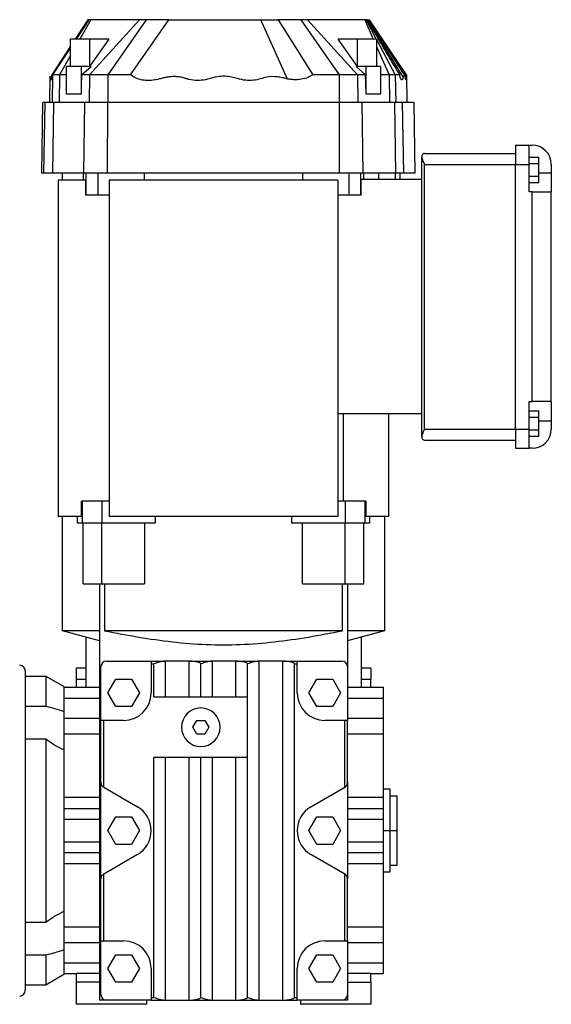
# Model space of a CAD drawing. Units: millimetres. Extents: x 241 to 2484, y 268 to 1622.
# Drawn here: x 1070 to 1263, y 1265 to 1622 of the extents above; entities that cross this region are included whole.
import ezdxf

# ---------------------------------------------------------------- set-up
doc = ezdxf.new("R2010")
doc.units = ezdxf.units.MM

msp = doc.modelspace()

# ---------------------------------------------------------------- linework, layer by layer
at = {"color": 7, "linetype": 'Continuous', "lineweight": 25}
for p, q in [((1094.29, 1622.04), (1089.68, 1615.04)), ((1095.35, 1622.04), (1091.38, 1615.04)), ((1094.37, 1622.04), (1094.36, 1622.04)), ((1113.01, 1622.04), (1094.82, 1602.04)), ((1115.48, 1622.04), (1101.55, 1602.04)), ((1109.76, 1602.04), (1123.64, 1622.04)), ((1166.74, 1600.52), (1156.99, 1622.04)), ((1163.37, 1622.04), (1175.87, 1602.04)), ((1171.53, 1622.04), (1185.45, 1602.04)), ((1174, 1622.04), (1192.19, 1602.04)), ((1194.75, 1622.04), (1197.84, 1615.04)), ((1195.82, 1622.04), (1208.71, 1601.05)), ((1087.96, 1605.11), (1087.96, 1615.04)), ((1094.91, 1615.04), (1087.96, 1615.04)), ((1101.9, 1615.04), (1094.91, 1605.11)), ((1094.91, 1615.04), (1094.91, 1605.11)), ((1101.9, 1615.04), (1094.91, 1615.04)), ((1192.1, 1605.12), (1185.11, 1615.04)), ((1192.1, 1615.04), (1185.11, 1615.04)), ((1192.1, 1605.12), (1192.1, 1615.04)), ((1199.04, 1615.04), (1192.1, 1615.04)), ((1199.04, 1615.04), (1199.04, 1605.07)), ((1087.96, 1612.43), (1081.12, 1602.04)), ((1199.04, 1612.31), (1203.58, 1602.04)), ((1087.96, 1609.01), (1084.01, 1602.04)), ((1086.47, 1594.98), (1086.47, 1605.04)), ((1091.77, 1605.04), (1086.47, 1605.04)), ((1091.77, 1605.04), (1091.77, 1594.98)), ((1095.4, 1605.04), (1091.77, 1605.04)), ((1091.91, 1602.04), (1095.4, 1605.04)), ((1195.09, 1602.04), (1191.61, 1605.04)), ((1195.23, 1605.04), (1191.61, 1605.04)), ((1199.04, 1605.07), (1192.1, 1605.12)), ((1195.23, 1594.98), (1195.23, 1605.04)), ((1200.54, 1605.04), (1195.23, 1605.04)), ((1200.54, 1605.04), (1200.54, 1594.98)), ((1080.45, 1592.04), (1080.62, 1601.51)), ((1081.06, 1601.19), (1080.62, 1600.5)), ((1080.85, 1600.52), (1081.01, 1600.78)), ((1081.45, 1602.04), (1081.12, 1602.04)), ((1081.45, 1602.04), (1081.28, 1592.04)), ((1084.01, 1602.04), (1081.45, 1602.04)), ((1084.01, 1602.04), (1083.87, 1592.04)), ((1086.51, 1602.04), (1084.01, 1602.04)), ((1094.82, 1602.04), (1091.91, 1602.04)), ((1094.82, 1602.04), (1094.71, 1592.04)), ((1101.55, 1602.04), (1094.82, 1602.04)), ((1101.55, 1602.04), (1101.55, 1592.04)), ((1109.76, 1602.04), (1101.55, 1602.04)), ((1185.45, 1602.04), (1175.87, 1602.04)), ((1185.45, 1602.04), (1185.46, 1592.04)), ((1192.19, 1602.04), (1185.45, 1602.04)), ((1192.19, 1602.04), (1192.3, 1592.04)), ((1195.09, 1602.04), (1192.19, 1602.04)), ((1203.58, 1602.04), (1200.5, 1602.04)), ((1203.58, 1602.04), (1203.71, 1592.04)), ((1205.86, 1602.04), (1203.58, 1602.04)), ((1205.86, 1602.04), (1206.03, 1592.04)), ((1207.47, 1602.04), (1205.86, 1602.04)), ((1209.88, 1601.98), (1210.06, 1592.04)), ((1091.77, 1594.98), (1086.47, 1594.98)), ((1200.54, 1594.98), (1195.23, 1594.98)), ((1077.5, 1566.34), (1077.95, 1592.04)), ((1078.78, 1592.04), (1077.95, 1592.04)), ((1078.33, 1566.34), (1078.78, 1592.04)), ((1081.94, 1592.04), (1078.78, 1592.04)), ((1081.59, 1566.34), (1081.94, 1592.04)), ((1093.13, 1592.04), (1081.94, 1592.04)), ((1092.84, 1566.34), (1093.13, 1592.04)), ((1101.45, 1592.04), (1093.13, 1592.04)), ((1101.43, 1566.34), (1101.45, 1592.04)), ((1185.56, 1592.04), (1101.45, 1592.04)), ((1185.58, 1566.34), (1185.56, 1592.04)), ((1193.88, 1592.04), (1185.56, 1592.04)), ((1194.17, 1566.34), (1193.88, 1592.04)), ((1205.67, 1592.04), (1193.88, 1592.04)), ((1206.02, 1566.34), (1205.67, 1592.04)), ((1208.49, 1592.04), (1205.67, 1592.04)), ((1208.93, 1566.34), (1208.49, 1592.04)), ((1212.56, 1592.04), (1208.49, 1592.04)), ((1212.56, 1592.04), (1213, 1566.34)), ((1249.5, 1576.54), (1254.5, 1576.54)), ((1249.5, 1576.54), (1249.5, 1569.54)), ((1254.5, 1569.54), (1254.5, 1576.54)), ((1254.5, 1576.54), (1255.5, 1576.54)), ((1215.5, 1572.54), (1215.5, 1572.18)), ((1215.5, 1470.89), (1215.5, 1572.18)), ((1216.5, 1573.54), (1249.5, 1573.54)), ((1254.5, 1572.16), (1258, 1572.16)), ((1258, 1569.85), (1258, 1572.16)), ((1216.5, 1473.54), (1216.5, 1569.54)), ((1216.5, 1569.54), (1249.5, 1569.54)), ((1249.5, 1569.54), (1254.5, 1569.54)), ((1249.5, 1473.54), (1249.5, 1569.54)), ((1254.5, 1569.85), (1258, 1569.85)), ((1254.5, 1559.54), (1254.5, 1569.54)), ((1258, 1565.23), (1258, 1569.85)), ((1262.5, 1569.54), (1262.5, 1566.54)), ((1078.33, 1566.34), (1077.5, 1566.34)), ((1081.59, 1566.34), (1078.33, 1566.34)), ((1092.84, 1566.34), (1081.59, 1566.34)), ((1085, 1563.84), (1085, 1566.34)), ((1092.52, 1566.34), (1092.52, 1563.84)), ((1101.43, 1566.34), (1092.84, 1566.34)), ((1093.7, 1558.34), (1093.7, 1566.34)), ((1097.94, 1558.34), (1097.94, 1566.34)), ((1185.58, 1566.34), (1101.43, 1566.34)), ((1114.82, 1563.84), (1114.82, 1566.34)), ((1172.19, 1566.34), (1172.19, 1563.84)), ((1194.17, 1566.34), (1185.58, 1566.34)), ((1189.06, 1558.34), (1189.06, 1566.34)), ((1193.31, 1558.34), (1193.31, 1566.34)), ((1206.02, 1566.34), (1194.17, 1566.34)), ((1194.49, 1564.04), (1194.49, 1566.34)), ((1199.88, 1564.04), (1199.88, 1566.34)), ((1205.95, 1564.04), (1205.95, 1566.34)), ((1208.93, 1566.34), (1206.02, 1566.34)), ((1207.5, 1566.34), (1207.5, 1564.04)), ((1213, 1566.34), (1208.93, 1566.34)), ((1254.5, 1565.23), (1258, 1565.23)), ((1258, 1562.92), (1258, 1565.23)), ((1262.5, 1566.54), (1262.5, 1559.54)), ((1093.42, 1563.84), (1083.5, 1563.84)), ((1083.5, 1563.84), (1083.5, 1441.84)), ((1093.42, 1563.84), (1093.42, 1558.34)), ((1185, 1563.84), (1102, 1563.84)), ((1102, 1563.84), (1102, 1441.84)), ((1185, 1563.84), (1185, 1441.84)), ((1193.52, 1558.34), (1193.52, 1564.04)), ((1215.5, 1564.04), (1193.52, 1564.04)), ((1254.5, 1562.92), (1258, 1562.92)), ((1093.7, 1558.34), (1093.42, 1558.34)), ((1097.94, 1558.34), (1093.7, 1558.34)), ((1102, 1558.34), (1097.94, 1558.34)), ((1189.06, 1558.34), (1185, 1558.34)), ((1193.31, 1558.34), (1189.06, 1558.34)), ((1193.52, 1558.34), (1193.31, 1558.34)), ((1255.5, 1559.54), (1254.5, 1559.54)), ((1255.5, 1483.54), (1255.5, 1559.54)), ((1255.5, 1559.54), (1262.5, 1559.54)), ((1262.5, 1483.54), (1262.5, 1559.54)), ((1254.5, 1483.54), (1255.5, 1483.54)), ((1254.5, 1473.54), (1254.5, 1483.54)), ((1262.5, 1483.54), (1255.5, 1483.54)), ((1262.5, 1483.54), (1262.5, 1476.54)), ((1215.5, 1479.04), (1185, 1479.04)), ((1187.11, 1447.34), (1187.11, 1479.04)), ((1203.5, 1441.94), (1203.5, 1479.04)), ((1254.5, 1480.16), (1258, 1480.16)), ((1258, 1477.85), (1258, 1480.16)), ((1254.5, 1477.85), (1258, 1477.85)), ((1258, 1473.23), (1258, 1477.85)), ((1262.5, 1476.54), (1262.5, 1473.54)), ((1216.5, 1473.54), (1249.5, 1473.54)), ((1249.5, 1473.54), (1254.5, 1473.54)), ((1249.5, 1473.54), (1249.5, 1466.54)), ((1254.5, 1466.54), (1254.5, 1473.54)), ((1254.5, 1473.23), (1258, 1473.23)), ((1258, 1470.92), (1258, 1473.23)), ((1215.5, 1470.89), (1215.5, 1470.54)), ((1216.5, 1469.54), (1249.5, 1469.54)), ((1254.5, 1470.92), (1258, 1470.92)), ((1249.5, 1466.54), (1254.5, 1466.54)), ((1255.5, 1466.54), (1254.5, 1466.54)), ((1092, 1441.84), (1092, 1447.34)), ((1092.24, 1447.34), (1092, 1447.34)), ((1092.24, 1447.34), (1092.24, 1439.34)), ((1099.31, 1447.34), (1092.24, 1447.34)), ((1099.31, 1447.34), (1099.31, 1439.34)), ((1102, 1447.34), (1099.31, 1447.34)), ((1187.7, 1447.34), (1185, 1447.34)), ((1187.7, 1447.34), (1187.7, 1439.34)), ((1194.77, 1447.34), (1187.7, 1447.34)), ((1194.77, 1447.34), (1194.77, 1439.34)), ((1195.22, 1447.34), (1194.77, 1447.34)), ((1195.22, 1447.34), (1195.22, 1441.94)), ((1092, 1441.84), (1083.5, 1441.84)), ((1085, 1400.34), (1085, 1441.84)), ((1090.55, 1439.34), (1090.55, 1441.84)), ((1185, 1441.84), (1102, 1441.84)), ((1118.65, 1441.84), (1118.65, 1439.34)), ((1168.36, 1439.34), (1168.36, 1441.84)), ((1195.22, 1441.94), (1203.5, 1441.94)), ((1196.46, 1441.94), (1196.46, 1439.34)), ((1202, 1441.94), (1202, 1439.34)), ((1092.24, 1439.34), (1090.55, 1439.34)), ((1095.77, 1439.34), (1092.24, 1439.34)), ((1092.5, 1417.34), (1092.5, 1439.34)), ((1099.31, 1439.34), (1095.77, 1439.34)), ((1099.29, 1417.34), (1099.29, 1439.34)), ((1118.65, 1439.34), (1099.31, 1439.34)), ((1114.85, 1439.34), (1114.85, 1417.34)), ((1187.7, 1439.34), (1168.36, 1439.34)), ((1172.16, 1417.34), (1172.16, 1439.34)), ((1191.23, 1439.34), (1187.7, 1439.34)), ((1187.72, 1417.34), (1187.72, 1439.34)), ((1194.77, 1439.34), (1191.23, 1439.34)), ((1194.5, 1417.34), (1194.5, 1439.34)), ((1196.46, 1439.34), (1194.77, 1439.34)), ((1202, 1439.34), (1202, 1400.34)), ((1092.5, 1417.34), (1099.29, 1417.34)), ((1098.5, 1417.34), (1098.5, 1266.34)), ((1099.29, 1417.34), (1114.85, 1417.34)), ((1100.35, 1417.34), (1100.35, 1400.34)), ((1172.16, 1417.34), (1187.72, 1417.34)), ((1186.65, 1400.34), (1186.65, 1417.34)), ((1187.72, 1417.34), (1194.5, 1417.34)), ((1188.5, 1417.34), (1188.5, 1387.34)), ((1098.5, 1400.34), (1085, 1400.34)), ((1098.5, 1396.72), (1085, 1400.34)), ((1186.65, 1400.34), (1100.35, 1400.34)), ((1202, 1400.34), (1188.5, 1400.34)), ((1202, 1400.34), (1188.5, 1396.72)), ((1093.5, 1398.06), (1093.5, 1379.84)), ((1193.5, 1398.06), (1193.5, 1379.84)), ((1093.5, 1386.84), (1090, 1386.84)), ((1090, 1386.84), (1090, 1382.84)), ((1099, 1367.84), (1099, 1387.34)), ((1101, 1389.34), (1117.25, 1389.34)), ((1117.25, 1389.34), (1122.25, 1389.34)), ((1117.25, 1389.34), (1117.25, 1388.34)), ((1117.25, 1388.34), (1118.25, 1388.34)), ((1117.25, 1388.34), (1117.25, 1377.84)), ((1118.25, 1376.34), (1118.25, 1388.34)), ((1122.5, 1389.34), (1122.25, 1389.34)), ((1122.5, 1376.34), (1122.5, 1389.34)), ((1131, 1389.34), (1122.5, 1389.34)), ((1131, 1376.34), (1131, 1389.34)), ((1131.37, 1389.34), (1131, 1389.34)), ((1131.37, 1389.34), (1139.25, 1389.34)), ((1135.25, 1376.34), (1135.25, 1388.34)), ((1139.5, 1389.34), (1139.25, 1389.34)), ((1139.5, 1376.34), (1139.5, 1389.34)), ((1148, 1389.34), (1139.5, 1389.34)), ((1148, 1376.34), (1148, 1389.34)), ((1148.37, 1389.34), (1148, 1389.34)), ((1148.37, 1389.34), (1156.25, 1389.34)), ((1152.25, 1376.34), (1152.25, 1388.34)), ((1156.5, 1389.34), (1156.25, 1389.34)), ((1156.5, 1266.34), (1156.5, 1389.34)), ((1165, 1389.34), (1156.5, 1389.34)), ((1165, 1266.34), (1165, 1389.34)), ((1165.37, 1389.34), (1165, 1389.34)), ((1165.37, 1389.34), (1170.25, 1389.34)), ((1169.25, 1267.34), (1169.25, 1388.34)), ((1169.25, 1388.34), (1170.25, 1388.34)), ((1170.25, 1388.34), (1170.25, 1389.34)), ((1170.25, 1389.34), (1186.5, 1389.34)), ((1170.25, 1377.84), (1170.25, 1388.34)), ((1188.5, 1387.34), (1188.5, 1367.84)), ((1197, 1386.84), (1193.5, 1386.84)), ((1197, 1386.84), (1197, 1382.84)), ((1071.5, 1385.84), (1071.5, 1269.84)), ((1071.5, 1383.84), (1079, 1383.84)), ((1079, 1383.84), (1079, 1372.95)), ((1079, 1383.84), (1085.5, 1380.08)), ((1090, 1382.84), (1093.5, 1382.84)), ((1090, 1382.84), (1090, 1379.84)), ((1101.48, 1377.84), (1104.37, 1382.84)), ((1104.37, 1382.84), (1110.14, 1382.84)), ((1110.14, 1382.84), (1113.03, 1377.84)), ((1174.48, 1377.84), (1177.37, 1382.84)), ((1177.37, 1382.84), (1183.14, 1382.84)), ((1183.14, 1382.84), (1186.03, 1377.84)), ((1193.5, 1382.84), (1197, 1382.84)), ((1197, 1379.84), (1197, 1382.84)), ((1085.5, 1380.08), (1085.5, 1371.12)), ((1085.5, 1379.84), (1098.5, 1379.84)), ((1188.5, 1379.84), (1201.5, 1379.84)), ((1201.5, 1379.84), (1201.5, 1375.84)), ((1104.37, 1372.84), (1101.48, 1377.84)), ((1113.03, 1377.84), (1110.14, 1372.84)), ((1118.25, 1376.34), (1135.25, 1376.34)), ((1135.25, 1376.34), (1152.25, 1376.34)), ((1152.25, 1354.34), (1152.25, 1376.34)), ((1177.37, 1372.84), (1174.48, 1377.84)), ((1186.03, 1377.84), (1183.14, 1372.84)), ((1201.5, 1375.84), (1201.5, 1368.49)), ((1071.5, 1372.95), (1079, 1372.95)), ((1110.14, 1372.84), (1104.37, 1372.84)), ((1183.14, 1372.84), (1177.37, 1372.84)), ((1085.5, 1371.12), (1085.5, 1357.07)), ((1201.5, 1368.49), (1201.5, 1362.82)), ((1099, 1345.3), (1099, 1367.84)), ((1100, 1367.84), (1099, 1367.84)), ((1100, 1343.57), (1100, 1367.84)), ((1107.25, 1367.84), (1100, 1367.84)), ((1132.37, 1365.34), (1133.81, 1367.84)), ((1133.81, 1362.84), (1132.37, 1365.34)), ((1133.81, 1367.84), (1136.7, 1367.84)), ((1136.7, 1367.84), (1138.14, 1365.34)), ((1138.14, 1365.34), (1136.7, 1362.84)), ((1187.5, 1367.84), (1180.25, 1367.84)), ((1187.5, 1343.57), (1187.5, 1367.84)), ((1188.5, 1367.84), (1187.5, 1367.84)), ((1188.5, 1345.3), (1188.5, 1367.84)), ((1079, 1361.01), (1071.5, 1361.01)), ((1079, 1361.01), (1079, 1294.66)), ((1136.7, 1362.84), (1133.81, 1362.84)), ((1201.5, 1362.82), (1201.5, 1339.88)), ((1085.5, 1357.1), (1085.5, 1298.57)), ((1135.25, 1354.34), (1118.25, 1354.34)), ((1118.25, 1267.34), (1118.25, 1354.34)), ((1122.5, 1266.34), (1122.5, 1354.34)), ((1131, 1266.34), (1131, 1354.34)), ((1135.25, 1267.34), (1135.25, 1354.34)), ((1152.25, 1354.34), (1135.25, 1354.34)), ((1139.5, 1266.34), (1139.5, 1354.34)), ((1148, 1266.34), (1148, 1354.34)), ((1152.25, 1267.34), (1152.25, 1354.34)), ((1099, 1310.37), (1099, 1345.3)), ((1100, 1343.57), (1112.25, 1336.5)), ((1175.25, 1336.5), (1187.5, 1343.57)), ((1188.5, 1345.3), (1188.5, 1310.37)), ((1204, 1342.84), (1201.5, 1342.84)), ((1201.5, 1339.88), (1201.5, 1335.84)), ((1204, 1327.84), (1204, 1342.84)), ((1206.5, 1340.34), (1204, 1340.34)), ((1206.5, 1327.84), (1206.5, 1340.34)), ((1085.5, 1335.84), (1098.5, 1335.84)), ((1101.48, 1327.84), (1104.37, 1332.84)), ((1104.37, 1332.84), (1110.14, 1332.84)), ((1110.14, 1332.84), (1113.03, 1327.84)), ((1174.48, 1327.84), (1177.37, 1332.84)), ((1177.37, 1332.84), (1183.14, 1332.84)), ((1183.14, 1332.84), (1186.03, 1327.84)), ((1188.5, 1335.84), (1201.5, 1335.84)), ((1201.5, 1335.84), (1201.5, 1331.84)), ((1098.5, 1331.84), (1085.5, 1331.84)), ((1201.5, 1331.84), (1188.5, 1331.84)), ((1201.5, 1331.84), (1201.5, 1323.84)), ((1104.37, 1322.84), (1101.48, 1327.84)), ((1113.03, 1327.84), (1110.14, 1322.84)), ((1177.37, 1322.84), (1174.48, 1327.84)), ((1186.03, 1327.84), (1183.14, 1322.84)), ((1201.5, 1327.84), (1204, 1327.84)), ((1204, 1312.84), (1204, 1327.84)), ((1204, 1327.84), (1206.5, 1327.84)), ((1206.5, 1315.34), (1206.5, 1327.84)), ((1085.5, 1323.84), (1098.5, 1323.84)), ((1110.14, 1322.84), (1104.37, 1322.84)), ((1183.14, 1322.84), (1177.37, 1322.84)), ((1188.5, 1323.84), (1201.5, 1323.84)), ((1201.5, 1323.84), (1201.5, 1319.84)), ((1098.5, 1319.84), (1085.5, 1319.84)), ((1112.25, 1319.18), (1100, 1312.1)), ((1187.5, 1312.1), (1175.25, 1319.18)), ((1201.5, 1319.84), (1188.5, 1319.84)), ((1201.5, 1319.84), (1201.5, 1315.79)), ((1201.5, 1315.79), (1201.5, 1292.85)), ((1204, 1315.34), (1206.5, 1315.34)), ((1100, 1287.84), (1100, 1312.1)), ((1187.5, 1287.84), (1187.5, 1312.1)), ((1201.5, 1312.84), (1204, 1312.84)), ((1099, 1287.84), (1099, 1310.37)), ((1188.5, 1287.84), (1188.5, 1310.37)), ((1085.5, 1298.66), (1085.5, 1284.55)), ((1071.5, 1294.66), (1079, 1294.66)), ((1201.5, 1292.85), (1201.5, 1287.18)), ((1099, 1287.84), (1100, 1287.84)), ((1099, 1268.34), (1099, 1287.84)), ((1100, 1287.84), (1107.25, 1287.84)), ((1180.25, 1287.84), (1187.5, 1287.84)), ((1187.5, 1287.84), (1188.5, 1287.84)), ((1188.5, 1287.84), (1188.5, 1268.34)), ((1201.5, 1287.18), (1201.5, 1279.84)), ((1079, 1282.72), (1071.5, 1282.72)), ((1079, 1282.72), (1079, 1271.84)), ((1085.5, 1284.55), (1085.5, 1275.59)), ((1101.48, 1277.84), (1104.37, 1282.84)), ((1104.37, 1282.84), (1110.14, 1282.84)), ((1110.14, 1282.84), (1113.03, 1277.84)), ((1174.48, 1277.84), (1177.37, 1282.84)), ((1177.37, 1282.84), (1183.14, 1282.84)), ((1183.14, 1282.84), (1186.03, 1277.84)), ((1201.5, 1279.84), (1201.5, 1275.84)), ((1085.5, 1275.59), (1079, 1271.84)), ((1090, 1275.84), (1085.5, 1275.84)), ((1098.5, 1275.96), (1090, 1275.96)), ((1090, 1275.96), (1090, 1272.84)), ((1104.37, 1272.84), (1101.48, 1277.84)), ((1113.03, 1277.84), (1110.14, 1272.84)), ((1117.25, 1277.84), (1117.25, 1267.34)), ((1170.25, 1267.34), (1170.25, 1277.84)), ((1177.37, 1272.84), (1174.48, 1277.84)), ((1186.03, 1277.84), (1183.14, 1272.84)), ((1197, 1275.96), (1188.5, 1275.96)), ((1197, 1272.84), (1197, 1275.96)), ((1201.5, 1275.84), (1197, 1275.84)), ((1079, 1271.84), (1071.5, 1271.84)), ((1090, 1272.84), (1090, 1264.84)), ((1098.5, 1272.84), (1090, 1272.84)), ((1110.14, 1272.84), (1104.37, 1272.84)), ((1183.14, 1272.84), (1177.37, 1272.84)), ((1188.5, 1272.84), (1197, 1272.84)), ((1197, 1272.84), (1197, 1264.84)), ((1188.5, 1268.34), (1188.5, 1266.34)), ((1115.5, 1264.84), (1090, 1264.84)), ((1101, 1266.34), (1098.5, 1266.34)), ((1117.25, 1266.34), (1101, 1266.34)), ((1115.5, 1266.34), (1115.5, 1264.84)), ((1117.25, 1267.34), (1118.25, 1267.34)), ((1117.25, 1267.34), (1117.25, 1266.34)), ((1117.25, 1266.34), (1122.25, 1266.34)), ((1122.25, 1266.34), (1122.5, 1266.34)), ((1122.5, 1266.34), (1131, 1266.34)), ((1131, 1266.34), (1131.37, 1266.34)), ((1131.37, 1266.34), (1139.25, 1266.34)), ((1139.25, 1266.34), (1139.5, 1266.34)), ((1139.5, 1266.34), (1148, 1266.34)), ((1148, 1266.34), (1148.37, 1266.34)), ((1148.37, 1266.34), (1156.25, 1266.34)), ((1156.25, 1266.34), (1156.5, 1266.34)), ((1156.5, 1266.34), (1165, 1266.34)), ((1165, 1266.34), (1165.37, 1266.34)), ((1165.37, 1266.34), (1170.25, 1266.34)), ((1169.25, 1267.34), (1170.25, 1267.34)), ((1170.25, 1266.34), (1170.25, 1267.34)), ((1186.5, 1266.34), (1170.25, 1266.34)), ((1171.5, 1266.34), (1171.5, 1264.84)), ((1197, 1264.84), (1171.5, 1264.84)), ((1188.5, 1266.34), (1186.5, 1266.34))]:
    msp.add_line(p, q, dxfattribs=at)
at = {"color": 8, "linetype": 'Continuous', "lineweight": 25}
for p, q in [((1094.58, 1622.04), (1089.98, 1615.04)), ((1195.23, 1622.04), (1198.95, 1615.04)), ((1199.04, 1614.86), (1205.86, 1602.04)), ((1087.96, 1611.96), (1081.45, 1602.04)), ((1203.58, 1610.71), (1209.84, 1601.06)), ((1258, 1566.54), (1262.5, 1566.54)), ((1258, 1476.54), (1262.5, 1476.54)), ((1098.5, 1375.84), (1085.5, 1375.84)), ((1201.5, 1375.84), (1188.5, 1375.84)), ((1098.5, 1368.49), (1085.5, 1368.49)), ((1201.5, 1368.49), (1188.5, 1368.49)), ((1098.5, 1362.82), (1085.5, 1362.82)), ((1201.5, 1362.82), (1188.5, 1362.82)), ((1098.5, 1339.88), (1085.5, 1339.88)), ((1201.5, 1339.88), (1188.5, 1339.88)), ((1098.5, 1315.79), (1085.5, 1315.79)), ((1201.5, 1315.79), (1188.5, 1315.79)), ((1098.5, 1292.85), (1085.5, 1292.85)), ((1201.5, 1292.85), (1188.5, 1292.85)), ((1098.5, 1287.18), (1085.5, 1287.18)), ((1201.5, 1287.18), (1188.5, 1287.18)), ((1085.5, 1279.84), (1098.5, 1279.84)), ((1188.5, 1279.84), (1201.5, 1279.84))]:
    msp.add_line(p, q, dxfattribs=at)
at = {"color": 7, "linetype": 'Continuous', "lineweight": 25, "flags": 128}
for points in [[(1209.88, 1601.98), (1204.15, 1610.57), (1196.5, 1622.04)], [(1091.91, 1602.04), (1091.84, 1598.09), (1091.77, 1594.98)], [(1195.23, 1594.98), (1195.16, 1598.93), (1195.09, 1602.04)]]:
    msp.add_lwpolyline(points, dxfattribs=at)
at = {"color": 7, "linetype": 'Continuous', "lineweight": 25}
for centre, radius, start, end in [((1255.5, 1569.54), 7, 0, 90), ((1255.5, 1473.54), 7, 270, 0), ((1069.5, 1385.84), 2, 0, 90), ((1101, 1387.34), 2, 90, 180), ((1186.5, 1387.34), 2, 0, 90), ((1107.25, 1377.84), 10, 270, 360), ((1180.25, 1377.84), 10, 180, 270), ((1135.25, 1365.34), 7, 90, 270), ((1135.25, 1365.34), 7, 270, 90), ((1107.25, 1327.84), 10, 300, 60), ((1180.25, 1327.84), 10, 120, 240), ((1107.25, 1277.84), 10, 0, 90), ((1180.25, 1277.84), 10, 90, 180), ((1069.5, 1269.84), 2, 270, 360), ((1101, 1268.34), 2, 180, 270), ((1186.5, 1268.34), 2, 270, 0)]:
    msp.add_arc(centre, radius, start, end, dxfattribs=at)
for points, knots in [([(1094.58, 1622.04), (1094.52, 1622.04), (1094.41, 1622.04), (1094.33, 1622.04), (1094.29, 1622.04)], [0, 0, 0, 0, 0.559974, 1, 1, 1, 1]), ([(1095.35, 1622.04), (1095.12, 1622.04), (1094.7, 1622.04), (1094.61, 1622.04), (1094.58, 1622.04)], [0, 0, 0, 0, 0.56, 1, 1, 1, 1]), ([(1113.01, 1622.04), (1111.28, 1622.04), (1107.8, 1622.04), (1103.13, 1622.04), (1098.88, 1622.04), (1096.52, 1622.04), (1095.35, 1622.04)], [0, 0, 0, 0, 0.249236, 0.5, 0.750764, 1, 1, 1, 1]), ([(1115.48, 1622.04), (1114.99, 1622.04), (1114.11, 1622.04), (1113.35, 1622.04), (1113.01, 1622.04)], [0, 0, 0, 0, 0.56, 1, 1, 1, 1]), ([(1123.64, 1622.04), (1122.12, 1622.04), (1119.4, 1622.04), (1116.68, 1622.04), (1115.48, 1622.04)], [0, 0, 0, 0, 0.560026, 1, 1, 1, 1]), ([(1123.64, 1622.04), (1124.11, 1622.04), (1125.06, 1622.04), (1126.51, 1622.04), (1127.97, 1622.04), (1129.28, 1622.04), (1130.56, 1622.04), (1131.93, 1622.04), (1133.4, 1622.04), (1134.46, 1622.04), (1135.02, 1622.04), (1135.23, 1622.04), (1135.5, 1622.04), (1135.88, 1622.04), (1136.45, 1622.04), (1137.5, 1622.04), (1139.02, 1622.04), (1142.08, 1622.04), (1145.38, 1622.04), (1148.77, 1622.04), (1151.31, 1622.04), (1154.04, 1622.04), (1156, 1622.04), (1156.99, 1622.04)], [0, 0, 0, 0, 0.043326, 0.086663, 0.130134, 0.173669, 0.204103, 0.247215, 0.297457, 0.335508, 0.341837, 0.348178, 0.354532, 0.36692, 0.382668, 0.405649, 0.460814, 0.518548, 0.68317, 0.75366, 0.824191, 0.910791, 1, 1, 1, 1]), ([(1156.99, 1622.04), (1158.07, 1622.04), (1160.21, 1622.04), (1162.33, 1622.04), (1163.37, 1622.04)], [0, 0, 0, 0, 0.509011, 1, 1, 1, 1]), ([(1171.53, 1622.04), (1170, 1622.04), (1167.28, 1622.04), (1164.56, 1622.04), (1163.37, 1622.04)], [0, 0, 0, 0, 0.559974, 1, 1, 1, 1]), ([(1174, 1622.04), (1173.56, 1622.04), (1172.79, 1622.04), (1171.91, 1622.04), (1171.53, 1622.04)], [0, 0, 0, 0, 0.56, 1, 1, 1, 1]), ([(1194.75, 1622.04), (1193.52, 1622.04), (1191.03, 1622.04), (1186.11, 1622.04), (1180.48, 1622.04), (1176.15, 1622.04), (1174, 1622.04)], [0, 0, 0, 0, 0.248801, 0.5, 0.751199, 1, 1, 1, 1]), ([(1195.23, 1622.04), (1195.18, 1622.04), (1195.09, 1622.04), (1194.86, 1622.04), (1194.75, 1622.04)], [0, 0, 0, 0, 0.56, 1, 1, 1, 1]), ([(1195.61, 1622.04), (1195.55, 1622.04), (1195.43, 1622.04), (1195.29, 1622.04), (1195.23, 1622.04)], [0, 0, 0, 0, 0.559999, 1, 1, 1, 1]), ([(1207.47, 1602.04), (1206.82, 1603.12), (1205.59, 1605.19), (1203.82, 1608.17), (1201.97, 1611.28), (1199.97, 1614.66), (1197.79, 1618.35), (1196.33, 1620.82), (1195.61, 1622.04)], [0, 0, 0, 0, 0.163631, 0.312857, 0.447714, 0.632453, 0.820119, 1, 1, 1, 1]), ([(1195.82, 1622.04), (1196.06, 1622.04), (1196.33, 1622.04), (1196.24, 1622.04), (1196.23, 1622.04)], [0, 0, 0, 0, 0.905853, 1, 1, 1, 1]), ([(1209.3, 1601.86), (1207.19, 1605.13), (1202.84, 1611.85), (1198.49, 1618.58), (1196.26, 1622.04)], [0, 0, 0, 0, 0.48639, 1, 1, 1, 1]), ([(1080.85, 1600.52), (1080.84, 1600.81), (1080.8, 1601.35), (1080.76, 1601.43), (1080.74, 1601.28), (1080.72, 1601.15), (1080.71, 1600.98), (1080.69, 1600.71), (1080.67, 1600.3), (1080.65, 1600.03), (1080.63, 1599.94), (1080.62, 1600.08), (1080.61, 1600.38), (1080.62, 1600.91), (1080.62, 1601.41), (1080.62, 1601.47), (1080.62, 1601.51)], [0, 0, 0, 0, 0.141086, 0.269598, 0.303602, 0.337219, 0.370575, 0.4038, 0.455874, 0.530029, 0.603416, 0.678468, 0.752416, 0.802991, 0.901319, 1, 1, 1, 1]), ([(1081.12, 1602.04), (1081.11, 1601.87), (1081.09, 1601.52), (1081.03, 1600.87), (1080.98, 1600.4), (1080.92, 1600.23), (1080.88, 1600.29), (1080.86, 1600.45), (1080.85, 1600.52)], [0, 0, 0, 0, 0.098531, 0.199347, 0.475096, 0.663367, 0.839131, 1, 1, 1, 1]), ([(1166.74, 1600.52), (1166.12, 1600.7), (1164.88, 1601.04), (1162.35, 1601.43), (1159.62, 1601.44), (1156.84, 1600.55), (1154.33, 1599.94), (1151.45, 1599.95), (1148.79, 1600.54), (1146.38, 1601.3), (1144.15, 1601.55), (1141.9, 1601.48), (1139.51, 1601.02), (1136.96, 1600.15), (1134.01, 1599.88), (1131.86, 1600.12), (1130.64, 1600.44), (1130.27, 1600.54), (1129.83, 1600.69), (1129.01, 1600.97), (1127.72, 1601.25), (1125.96, 1601.42), (1124.27, 1601.36), (1122.7, 1601.13), (1121.57, 1600.89), (1120.77, 1600.67), (1119.64, 1600.37), (1117.95, 1600.04), (1115.8, 1599.93), (1113.97, 1600.12), (1111.92, 1600.6), (1110.62, 1601.46), (1109.76, 1602.04)], [0, 0, 0, 0, 0.03312, 0.066077, 0.132079, 0.170936, 0.216103, 0.264594, 0.317729, 0.355939, 0.394223, 0.432655, 0.471759, 0.51913, 0.571113, 0.623068, 0.629588, 0.636095, 0.642631, 0.653387, 0.680922, 0.710383, 0.74416, 0.767631, 0.792168, 0.803705, 0.810545, 0.852135, 0.892555, 0.920584, 0.947084, 1, 1, 1, 1]), ([(1175.87, 1602.04), (1175.61, 1601.87), (1175.08, 1601.52), (1173.72, 1600.87), (1171.98, 1600.4), (1169.96, 1600.23), (1168.29, 1600.29), (1167.24, 1600.45), (1166.74, 1600.52)], [0, 0, 0, 0, 0.098531, 0.199347, 0.475096, 0.663367, 0.839131, 1, 1, 1, 1]), ([(1208.71, 1601.05), (1208.68, 1600.93), (1208.6, 1600.71), (1208.49, 1600.46), (1208.36, 1600.31), (1208.22, 1600.23), (1208.05, 1600.3), (1207.86, 1600.6), (1207.66, 1601.14), (1207.53, 1601.74), (1207.47, 1602.04)], [0, 0, 0, 0, 0.114092, 0.223123, 0.327641, 0.428271, 0.575081, 0.713394, 0.856385, 1, 1, 1, 1]), ([(1209.51, 1601.06), (1209.48, 1601.2), (1209.43, 1601.5), (1209.33, 1601.83), (1209.19, 1602.01), (1209.04, 1601.9), (1208.87, 1601.56), (1208.76, 1601.21), (1208.71, 1601.05)], [0, 0, 0, 0, 0.11269, 0.255024, 0.43501, 0.646212, 0.83429, 1, 1, 1, 1]), ([(1209.84, 1601.06), (1209.84, 1600.94), (1209.82, 1600.67), (1209.79, 1600.38), (1209.73, 1600.2), (1209.65, 1600.34), (1209.57, 1600.71), (1209.52, 1600.96), (1209.51, 1601.06)], [0, 0, 0, 0, 0.1351294, 0.2936868, 0.478438, 0.761445, 0.8992986, 1, 1, 1, 1]), ([(1209.88, 1601.98), (1209.88, 1601.95), (1209.88, 1601.89), (1209.86, 1601.52), (1209.85, 1601.2), (1209.84, 1601.06)], [0, 0, 0, 0, 0.40153, 0.756878, 1, 1, 1, 1]), ([(1216.5, 1573.54), (1216.27, 1573.49), (1215.93, 1573.42), (1215.57, 1573), (1215.53, 1572.69), (1215.5, 1572.54)], [0, 0, 0, 0, 0.504708, 0.756263, 1, 1, 1, 1]), ([(1215.5, 1572.18), (1215.53, 1571.99), (1215.57, 1571.59), (1215.93, 1570.7), (1216.27, 1570), (1216.5, 1569.54)], [0, 0, 0, 0, 0.243737, 0.495292, 1, 1, 1, 1]), ([(1216.5, 1473.54), (1216.27, 1473.07), (1215.93, 1472.38), (1215.57, 1471.49), (1215.53, 1471.09), (1215.5, 1470.89)], [0, 0, 0, 0, 0.5047081, 0.7562626, 1, 1, 1, 1]), ([(1215.5, 1470.54), (1215.53, 1470.38), (1215.57, 1470.07), (1215.93, 1469.65), (1216.27, 1469.58), (1216.5, 1469.54)], [0, 0, 0, 0, 0.2437374, 0.4952919, 1, 1, 1, 1]), ([(1100.35, 1400.34), (1104.45, 1399.56), (1112.61, 1398), (1124.9, 1396.24), (1137.23, 1395.21), (1149.61, 1395.2), (1162.01, 1396.22), (1174.36, 1398), (1182.55, 1399.56), (1186.65, 1400.34)], [0, 0, 0, 0, 0.143792, 0.286395, 0.427775, 0.569962, 0.712544, 0.856096, 1, 1, 1, 1]), ([(1122.25, 1389.34), (1121.61, 1389.25), (1120.3, 1389.07), (1118.94, 1388.58), (1118.25, 1388.34)], [0, 0, 0, 0, 0.494662, 1, 1, 1, 1]), ([(1135.25, 1388.34), (1135.25, 1388.35), (1135.25, 1388.38), (1135.22, 1388.44), (1135.11, 1388.56), (1134.51, 1388.88), (1133.21, 1389.2), (1132.04, 1389.29), (1131.37, 1389.34)], [0, 0, 0, 0, 0.009951, 0.020694, 0.046641, 0.124206, 0.501768, 1, 1, 1, 1]), ([(1139.25, 1389.34), (1138.61, 1389.25), (1137.3, 1389.07), (1135.94, 1388.58), (1135.25, 1388.34)], [0, 0, 0, 0, 0.494662, 1, 1, 1, 1]), ([(1152.25, 1388.34), (1152.25, 1388.35), (1152.25, 1388.38), (1152.22, 1388.44), (1152.11, 1388.56), (1151.51, 1388.88), (1150.21, 1389.2), (1149.04, 1389.29), (1148.37, 1389.34)], [0, 0, 0, 0, 0.009951, 0.020694, 0.046641, 0.124206, 0.501768, 1, 1, 1, 1]), ([(1156.25, 1389.34), (1155.61, 1389.25), (1154.3, 1389.07), (1152.94, 1388.58), (1152.25, 1388.34)], [0, 0, 0, 0, 0.494662, 1, 1, 1, 1]), ([(1169.25, 1388.34), (1169.25, 1388.35), (1169.25, 1388.38), (1169.22, 1388.44), (1169.11, 1388.56), (1168.51, 1388.88), (1167.21, 1389.2), (1166.04, 1389.29), (1165.37, 1389.34)], [0, 0, 0, 0, 0.009951, 0.020694, 0.046641, 0.124206, 0.501768, 1, 1, 1, 1]), ([(1079, 1372.95), (1080.06, 1372.74), (1082.17, 1372.3), (1084.39, 1371.51), (1085.5, 1371.12)], [0, 0, 0, 0, 0.499707, 1, 1, 1, 1]), ([(1085.5, 1357.1), (1084.39, 1357.66), (1082.17, 1358.79), (1080.06, 1360.27), (1079, 1361.01)], [0, 0, 0, 0, 0.500293, 1, 1, 1, 1]), ([(1099, 1345.3), (1099.01, 1345.14), (1099.04, 1344.82), (1099.22, 1344.35), (1099.48, 1343.98), (1099.76, 1343.72), (1099.92, 1343.62), (1100, 1343.57)], [0, 0, 0, 0, 0.249916, 0.504189, 0.75026, 0.880721, 1, 1, 1, 1]), ([(1187.5, 1343.57), (1187.58, 1343.62), (1187.75, 1343.72), (1188.03, 1343.98), (1188.29, 1344.35), (1188.47, 1344.82), (1188.49, 1345.14), (1188.5, 1345.3)], [0, 0, 0, 0, 0.119271, 0.249739, 0.495811, 0.750084, 1, 1, 1, 1]), ([(1100, 1312.1), (1099.92, 1312.05), (1099.76, 1311.95), (1099.48, 1311.69), (1099.22, 1311.32), (1099.04, 1310.85), (1099.01, 1310.53), (1099, 1310.37)], [0, 0, 0, 0, 0.119271, 0.249739, 0.495811, 0.750084, 1, 1, 1, 1]), ([(1188.5, 1310.37), (1188.49, 1310.53), (1188.47, 1310.85), (1188.29, 1311.32), (1188.03, 1311.69), (1187.75, 1311.95), (1187.58, 1312.05), (1187.5, 1312.1)], [0, 0, 0, 0, 0.249916, 0.504189, 0.75026, 0.880721, 1, 1, 1, 1]), ([(1079, 1294.66), (1080.06, 1295.4), (1082.17, 1296.88), (1084.39, 1298.01), (1085.5, 1298.57)], [0, 0, 0, 0, 0.499707, 1, 1, 1, 1]), ([(1085.5, 1284.55), (1084.39, 1284.16), (1082.17, 1283.37), (1080.06, 1282.94), (1079, 1282.72)], [0, 0, 0, 0, 0.500293, 1, 1, 1, 1]), ([(1118.25, 1267.34), (1118.94, 1267.09), (1120.3, 1266.6), (1121.61, 1266.42), (1122.25, 1266.34)], [0, 0, 0, 0, 0.505338, 1, 1, 1, 1]), ([(1131.37, 1266.34), (1132.04, 1266.38), (1133.05, 1266.45), (1134.23, 1266.74), (1134.83, 1266.96), (1135.11, 1267.11), (1135.22, 1267.23), (1135.25, 1267.29), (1135.25, 1267.32), (1135.25, 1267.34)], [0, 0, 0, 0, 0.497919, 0.754094, 0.875872, 0.953386, 0.979318, 0.990055, 1, 1, 1, 1]), ([(1135.25, 1267.34), (1135.94, 1267.09), (1137.3, 1266.6), (1138.61, 1266.42), (1139.25, 1266.34)], [0, 0, 0, 0, 0.505338, 1, 1, 1, 1]), ([(1148.37, 1266.34), (1149.04, 1266.38), (1150.05, 1266.45), (1151.23, 1266.74), (1151.83, 1266.96), (1152.11, 1267.11), (1152.22, 1267.23), (1152.25, 1267.29), (1152.25, 1267.32), (1152.25, 1267.34)], [0, 0, 0, 0, 0.497919, 0.754094, 0.875872, 0.953386, 0.979318, 0.990055, 1, 1, 1, 1]), ([(1152.25, 1267.34), (1152.94, 1267.09), (1154.3, 1266.6), (1155.61, 1266.42), (1156.25, 1266.34)], [0, 0, 0, 0, 0.505338, 1, 1, 1, 1]), ([(1165.37, 1266.34), (1166.04, 1266.38), (1167.05, 1266.45), (1168.23, 1266.74), (1168.83, 1266.96), (1169.11, 1267.11), (1169.22, 1267.23), (1169.25, 1267.29), (1169.25, 1267.32), (1169.25, 1267.34)], [0, 0, 0, 0, 0.497919, 0.754094, 0.875872, 0.953386, 0.979318, 0.990055, 1, 1, 1, 1])]:
    msp.add_open_spline(points, degree=3, knots=knots, dxfattribs=at)

doc.saveas('drawing.dxf')
